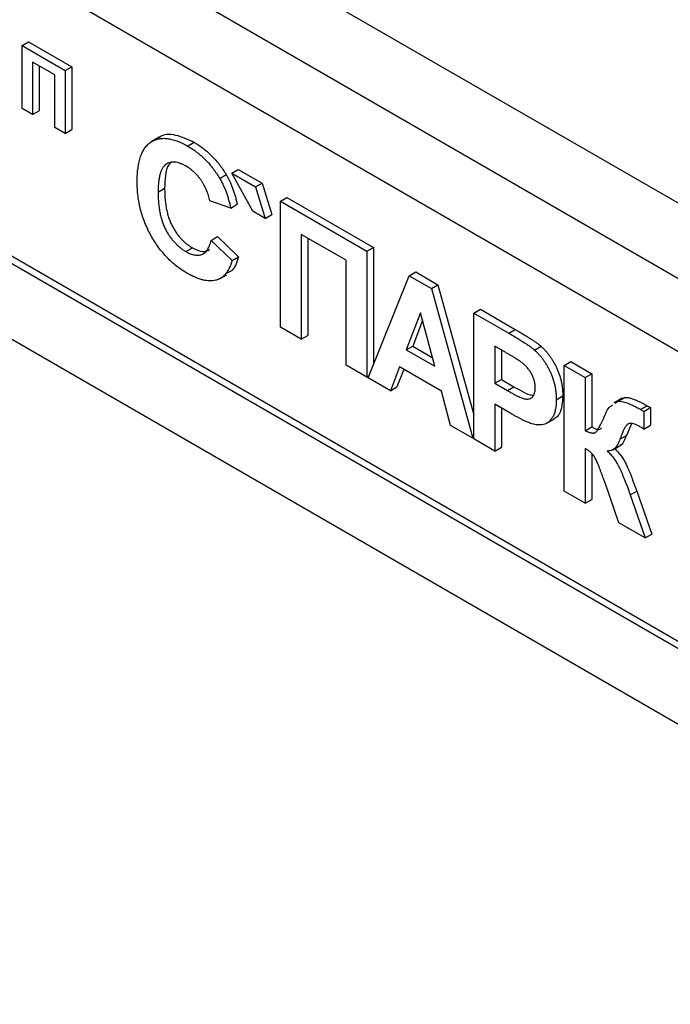
# Model space of a CAD drawing. Units: millimetres. Extents: x 8 to 417, y 1 to 291.
# Drawn here: x 325 to 347, y 153 to 185 of the extents above; entities that cross this region are included whole.
import ezdxf

# ---------------------------------------------------------------- set-up
doc = ezdxf.new("R2010")
doc.units = ezdxf.units.MM

msp = doc.modelspace()

# ---------------------------------------------------------------- linework, layer by layer
at = {"color": 7, "linetype": 'Continuous', "lineweight": 25}
for p, q in [((370.297, 165.76), (281.909, 216.786)), ((368.176, 164.536), (279.788, 215.561)), ((361.105, 166.25), (286.859, 209.111)), ((286.859, 199.476), (361.105, 156.615)), ((287.071, 199.598), (361.317, 156.737)), ((285.462, 197.833), (362.502, 153.358)), ((325.451, 184.465), (325.663, 184.587)), ((325.451, 184.465), (326.856, 183.653)), ((325.451, 182.423), (325.451, 184.465)), ((325.663, 184.587), (327.068, 183.776)), ((326.516, 183.509), (325.791, 183.928)), ((325.791, 183.928), (325.791, 182.227)), ((326.003, 183.806), (326.003, 182.349)), ((326.856, 183.653), (327.068, 183.776)), ((327.068, 183.776), (327.068, 181.735)), ((326.516, 181.808), (326.516, 183.509)), ((326.856, 183.653), (326.856, 181.612)), ((325.791, 182.227), (325.451, 182.423)), ((325.791, 182.227), (326.003, 182.349)), ((326.856, 181.612), (326.516, 181.808)), ((326.856, 181.612), (327.068, 181.735)), ((329.908, 181.49), (329.643, 181.337)), ((330.826, 181.202), (331.039, 181.325)), ((331.869, 180.154), (332.081, 180.277)), ((332.263, 180.321), (332.475, 180.443)), ((332.943, 179.091), (332.263, 180.321)), ((332.263, 180.321), (333.033, 179.876)), ((332.475, 180.443), (333.246, 179.999)), ((333.033, 179.876), (333.246, 179.999)), ((333.033, 179.876), (333.351, 178.855)), ((333.246, 179.999), (333.563, 178.978)), ((329.87, 179.712), (330.082, 179.834)), ((333.84, 179.41), (334.052, 179.533)), ((334.052, 179.533), (336.863, 177.91)), ((332.227, 179.19), (331.547, 179.426)), ((332.227, 179.19), (332.439, 179.313)), ((333.84, 179.41), (336.651, 177.788)), ((333.84, 175.328), (333.84, 179.41)), ((333.351, 178.855), (332.943, 179.091)), ((333.351, 178.855), (333.563, 178.978)), ((331.592, 178.143), (331.804, 178.266)), ((331.804, 178.266), (332.484, 177.612)), ((335.971, 177.5), (334.52, 178.337)), ((334.52, 178.337), (334.52, 174.935)), ((331.592, 178.143), (332.272, 177.489)), ((334.732, 178.215), (334.732, 175.058)), ((330.775, 177.778), (330.987, 177.9)), ((332.272, 177.489), (332.484, 177.612)), ((336.651, 177.788), (336.863, 177.91)), ((336.651, 177.788), (336.651, 173.705)), ((336.863, 177.91), (336.863, 174.12)), ((335.971, 174.098), (335.971, 177.5)), ((331.885, 176.906), (332.097, 177.028)), ((336.687, 173.684), (338.023, 176.995)), ((338.023, 176.995), (338.235, 177.118)), ((338.023, 176.995), (338.744, 176.58)), ((338.235, 177.118), (338.956, 176.702)), ((338.744, 176.58), (338.956, 176.702)), ((338.956, 176.702), (340.123, 172.48)), ((338.744, 176.58), (340.086, 171.722)), ((338.387, 175.791), (337.923, 174.593)), ((338.851, 174.057), (338.387, 175.791)), ((340.123, 175.784), (340.335, 175.906)), ((340.123, 171.701), (340.123, 175.784)), ((340.123, 175.784), (341.254, 175.131)), ((340.335, 175.906), (341.466, 175.253)), ((338.454, 175.539), (338.136, 174.716)), ((334.52, 174.935), (333.84, 175.328)), ((334.52, 174.935), (334.732, 175.058)), ((341.254, 175.131), (341.466, 175.253)), ((337.923, 174.593), (338.136, 174.716)), ((337.923, 174.593), (338.851, 174.057)), ((338.136, 174.716), (338.774, 174.347)), ((341.162, 174.503), (340.803, 174.711)), ((340.803, 174.711), (340.803, 173.507)), ((341.015, 174.588), (341.015, 173.629)), ((342.092, 174.584), (342.304, 174.707)), ((336.651, 173.705), (335.971, 174.098)), ((343.06, 174.088), (343.272, 174.21)), ((343.272, 174.21), (343.952, 173.818)), ((337.71, 174.036), (337.412, 173.266)), ((337.845, 173.958), (337.624, 173.388)), ((339.067, 173.252), (337.71, 174.036)), ((343.06, 174.088), (343.74, 173.695)), ((343.06, 170.005), (343.06, 174.088)), ((343.74, 173.695), (343.952, 173.818)), ((343.952, 173.818), (343.952, 172.091)), ((336.651, 173.705), (336.709, 173.739)), ((337.412, 173.266), (336.687, 173.684)), ((340.803, 173.507), (341.015, 173.629)), ((340.803, 173.507), (341.211, 173.271)), ((341.015, 173.629), (341.423, 173.394)), ((343.74, 173.695), (343.74, 171.968)), ((337.412, 173.266), (337.624, 173.388)), ((339.365, 172.138), (339.067, 173.252)), ((341.211, 173.271), (341.423, 173.394)), ((341.268, 172.558), (340.803, 172.826)), ((340.803, 172.826), (340.803, 171.308)), ((342.797, 172.973), (343.009, 173.095)), ((344.939, 173.027), (344.674, 172.874)), ((344.715, 172.864), (344.799, 172.923)), ((344.799, 172.923), (345.011, 173.045)), ((344.927, 172.987), (345.011, 173.045)), ((341.015, 172.704), (341.015, 171.431)), ((345.537, 172.656), (345.749, 172.778)), ((345.644, 172.596), (345.856, 172.719)), ((345.644, 172.596), (345.644, 172.021)), ((345.856, 172.719), (345.856, 172.143)), ((342.472, 172.204), (342.737, 172.357)), ((345.241, 172.19), (345.077, 171.813)), ((340.086, 171.722), (339.365, 172.138)), ((343.74, 171.968), (343.952, 172.091)), ((345.644, 172.021), (345.542, 172.083)), ((345.644, 172.021), (345.856, 172.143)), ((340.086, 171.722), (340.123, 171.743)), ((340.803, 171.308), (340.123, 171.701)), ((344.865, 171.691), (345.077, 171.813)), ((340.803, 171.308), (341.015, 171.431)), ((343.74, 171.392), (343.74, 169.613)), ((344.631, 171.346), (344.896, 171.499)), ((343.952, 171.219), (343.952, 169.735)), ((344.83, 168.983), (344.384, 170.278)), ((343.74, 169.613), (343.06, 170.005)), ((345.199, 169.885), (345.411, 170.008)), ((345.411, 170.008), (345.901, 168.61)), ((343.74, 169.613), (343.952, 169.735)), ((345.199, 169.885), (345.689, 168.488)), ((345.689, 168.488), (344.83, 168.983)), ((345.689, 168.488), (345.901, 168.61))]:
    msp.add_line(p, q, dxfattribs=at)
for points, knots in [([(350.212, 112.416), (349.88, 112.418), (349.06, 112.424), (347.717, 112.535), (346.19, 112.737), (344.638, 113.032), (343.065, 113.414), (341.473, 113.884), (339.866, 114.442), (338.245, 115.085), (336.614, 115.814), (334.976, 116.626), (333.334, 117.521), (331.691, 118.497), (330.049, 119.553), (328.412, 120.685), (326.783, 121.893), (325.164, 123.174), (323.559, 124.526), (321.97, 125.947), (320.401, 127.434), (318.854, 128.984), (317.332, 130.595), (315.838, 132.263), (314.374, 133.986), (312.944, 135.761), (311.549, 137.584), (310.193, 139.453), (308.877, 141.363), (307.605, 143.311), (306.378, 145.294), (305.199, 147.308), (304.07, 149.35), (302.993, 151.416), (301.969, 153.502), (301.002, 155.604), (300.091, 157.719), (299.24, 159.842), (298.449, 161.97), (297.72, 164.1), (297.055, 166.226), (296.454, 168.346), (295.919, 170.455), (295.45, 172.55), (295.048, 174.627), (294.715, 176.681), (294.449, 178.71), (294.254, 180.709), (294.121, 182.702), (294.094, 184.005), (294.079, 184.668)], [0, 0, 0, 0, 0.01427, 0.035284, 0.056281, 0.077262, 0.09823, 0.119189, 0.140141, 0.161087, 0.182031, 0.202973, 0.223914, 0.244855, 0.265797, 0.28674, 0.307685, 0.328631, 0.34958, 0.370531, 0.391483, 0.412438, 0.433394, 0.454352, 0.475312, 0.496273, 0.517235, 0.538198, 0.559162, 0.580127, 0.601092, 0.622057, 0.643023, 0.663988, 0.684953, 0.705917, 0.72688, 0.747843, 0.768804, 0.789764, 0.810722, 0.831678, 0.852633, 0.873585, 0.894536, 0.915484, 0.936429, 0.957373, 0.978314, 1, 1, 1, 1]), ([(329.19, 180.045), (329.191, 180.125), (329.193, 180.281), (329.215, 180.497), (329.249, 180.694), (329.299, 180.866), (329.362, 181.018), (329.44, 181.146), (329.532, 181.254), (329.638, 181.338), (329.755, 181.399), (329.882, 181.44), (330.017, 181.457), (330.162, 181.451), (330.316, 181.423), (330.478, 181.373), (330.65, 181.299), (330.767, 181.235), (330.826, 181.202)], [0, 0, 0, 0, 0.075791, 0.147853, 0.216063, 0.281514, 0.344147, 0.40504, 0.464872, 0.524079, 0.582725, 0.640362, 0.697329, 0.754684, 0.813113, 0.873015, 0.935195, 1, 1, 1, 1]), ([(329.889, 181.465), (329.9, 181.476), (330.031, 181.606), (330.437, 181.609), (330.838, 181.42), (331.039, 181.325)], [0, 0, 0, 0, 0.044594, 0.521699, 1, 1, 1, 1]), ([(330.826, 181.202), (330.879, 181.171), (330.981, 181.109), (331.131, 181.002), (331.273, 180.884), (331.408, 180.759), (331.535, 180.622), (331.655, 180.475), (331.767, 180.32), (331.835, 180.21), (331.869, 180.154)], [0, 0, 0, 0, 0.137314, 0.269222, 0.396222, 0.51914, 0.640112, 0.759624, 0.878992, 1, 1, 1, 1]), ([(331.039, 181.325), (331.091, 181.293), (331.193, 181.231), (331.343, 181.124), (331.485, 181.007), (331.62, 180.881), (331.747, 180.744), (331.867, 180.598), (331.979, 180.442), (332.047, 180.332), (332.081, 180.277)], [0, 0, 0, 0, 0.137314, 0.269222, 0.396222, 0.51914, 0.640112, 0.759624, 0.878992, 1, 1, 1, 1]), ([(330.779, 180.549), (330.746, 180.568), (330.681, 180.604), (330.587, 180.641), (330.497, 180.67), (330.412, 180.683), (330.332, 180.684), (330.256, 180.671), (330.185, 180.647), (330.12, 180.609), (330.06, 180.556), (330.009, 180.486), (329.965, 180.399), (329.93, 180.294), (329.903, 180.174), (329.883, 180.036), (329.872, 179.88), (329.871, 179.769), (329.87, 179.712)], [0, 0, 0, 0, 0.058637, 0.114442, 0.169048, 0.221995, 0.274768, 0.326889, 0.380477, 0.434921, 0.491257, 0.55039, 0.612762, 0.67972, 0.751074, 0.828129, 0.911253, 1, 1, 1, 1]), ([(330.283, 180.657), (330.259, 180.638), (330.156, 180.555), (330.099, 180.25), (330.088, 179.973), (330.082, 179.834)], [0, 0, 0, 0, 0.128396, 0.563673, 1, 1, 1, 1]), ([(331.547, 179.426), (331.541, 179.455), (331.53, 179.512), (331.507, 179.598), (331.48, 179.683), (331.447, 179.765), (331.413, 179.847), (331.371, 179.926), (331.326, 180.004), (331.277, 180.08), (331.225, 180.153), (331.17, 180.223), (331.111, 180.288), (331.05, 180.348), (330.986, 180.406), (330.92, 180.457), (330.85, 180.507), (330.803, 180.535), (330.779, 180.549)], [0, 0, 0, 0, 0.065702, 0.129415, 0.191523, 0.252186, 0.31235, 0.372124, 0.433096, 0.493819, 0.554747, 0.61575, 0.676633, 0.738217, 0.801142, 0.865493, 0.931257, 1, 1, 1, 1]), ([(332.081, 180.277), (332.101, 180.242), (332.141, 180.173), (332.194, 180.065), (332.245, 179.952), (332.292, 179.834), (332.334, 179.71), (332.373, 179.582), (332.409, 179.449), (332.429, 179.359), (332.439, 179.313)], [0, 0, 0, 0, 0.110662, 0.223923, 0.340367, 0.461367, 0.587913, 0.71931, 0.855956, 1, 1, 1, 1]), ([(330.802, 177.081), (330.745, 177.116), (330.632, 177.184), (330.467, 177.306), (330.309, 177.44), (330.159, 177.585), (330.018, 177.744), (329.884, 177.915), (329.758, 178.099), (329.641, 178.294), (329.534, 178.498), (329.442, 178.707), (329.363, 178.92), (329.3, 179.138), (329.25, 179.36), (329.215, 179.586), (329.193, 179.816), (329.191, 179.967), (329.19, 180.045)], [0, 0, 0, 0, 0.064066, 0.126019, 0.185825, 0.244304, 0.302279, 0.360196, 0.418835, 0.478842, 0.539358, 0.600002, 0.661055, 0.723669, 0.788261, 0.855679, 0.925932, 1, 1, 1, 1]), ([(331.869, 180.154), (331.889, 180.12), (331.929, 180.051), (331.982, 179.942), (332.033, 179.829), (332.08, 179.711), (332.122, 179.588), (332.161, 179.46), (332.196, 179.326), (332.216, 179.236), (332.227, 179.19)], [0, 0, 0, 0, 0.110662, 0.223923, 0.340367, 0.461367, 0.587913, 0.71931, 0.855956, 1, 1, 1, 1]), ([(329.87, 179.712), (329.871, 179.65), (329.872, 179.531), (329.883, 179.354), (329.903, 179.186), (329.93, 179.027), (329.965, 178.876), (330.008, 178.735), (330.059, 178.603), (330.119, 178.48), (330.184, 178.366), (330.255, 178.259), (330.33, 178.16), (330.41, 178.067), (330.494, 177.984), (330.584, 177.907), (330.678, 177.836), (330.742, 177.798), (330.775, 177.778)], [0, 0, 0, 0, 0.092201, 0.177656, 0.256733, 0.330177, 0.398063, 0.460995, 0.519731, 0.575527, 0.629114, 0.681254, 0.732498, 0.783792, 0.835623, 0.888379, 0.943008, 1, 1, 1, 1]), ([(330.082, 179.834), (330.083, 179.772), (330.084, 179.653), (330.095, 179.476), (330.115, 179.308), (330.142, 179.149), (330.177, 178.999), (330.22, 178.858), (330.272, 178.726), (330.331, 178.602), (330.397, 178.488), (330.467, 178.382), (330.542, 178.282), (330.622, 178.19), (330.707, 178.106), (330.796, 178.029), (330.89, 177.959), (330.954, 177.92), (330.987, 177.9)], [0, 0, 0, 0, 0.092201, 0.177656, 0.256733, 0.330177, 0.398063, 0.460995, 0.519731, 0.575527, 0.629114, 0.681254, 0.732498, 0.783792, 0.835623, 0.888379, 0.943008, 1, 1, 1, 1]), ([(330.775, 177.778), (330.799, 177.764), (330.847, 177.738), (330.918, 177.706), (330.986, 177.684), (331.051, 177.668), (331.114, 177.659), (331.174, 177.66), (331.232, 177.668), (331.286, 177.684), (331.338, 177.708), (331.386, 177.742), (331.43, 177.786), (331.47, 177.839), (331.508, 177.9), (331.539, 177.973), (331.569, 178.053), (331.584, 178.113), (331.592, 178.143)], [0, 0, 0, 0, 0.0612611, 0.1204609, 0.1787406, 0.2357241, 0.2917922, 0.3484056, 0.4049785, 0.4622711, 0.5207596, 0.5805294, 0.6425782, 0.7074054, 0.7749203, 0.8463303, 0.9211344, 1, 1, 1, 1]), ([(330.987, 177.9), (331.101, 177.845), (331.311, 177.743), (331.47, 177.811), (331.543, 177.843)], [0, 0, 0, 0, 0.538752, 1, 1, 1, 1]), ([(332.484, 177.612), (332.428, 177.433), (332.347, 177.174), (332.14, 177.092), (332.076, 177.066)], [0, 0, 0, 0, 0.69059, 1, 1, 1, 1]), ([(332.272, 177.489), (332.258, 177.446), (332.231, 177.36), (332.181, 177.245), (332.125, 177.144), (332.063, 177.054), (331.992, 176.983), (331.916, 176.922), (331.833, 176.877), (331.743, 176.846), (331.647, 176.828), (331.545, 176.825), (331.436, 176.834), (331.321, 176.857), (331.2, 176.893), (331.073, 176.943), (330.94, 177.005), (330.849, 177.055), (330.802, 177.081)], [0, 0, 0, 0, 0.070415, 0.137895, 0.202903, 0.265168, 0.325675, 0.384566, 0.442764, 0.500294, 0.557901, 0.61591, 0.675133, 0.73552, 0.798252, 0.862854, 0.929784, 1, 1, 1, 1]), ([(341.254, 175.131), (341.305, 175.101), (341.403, 175.044), (341.543, 174.96), (341.669, 174.883), (341.78, 174.812), (341.878, 174.746), (341.962, 174.688), (342.032, 174.636), (342.074, 174.6), (342.092, 174.584)], [0, 0, 0, 0, 0.182561, 0.349169, 0.498162, 0.631255, 0.747721, 0.848429, 0.931835, 1, 1, 1, 1]), ([(341.466, 175.253), (341.517, 175.223), (341.615, 175.167), (341.755, 175.083), (341.881, 175.005), (341.992, 174.935), (342.09, 174.869), (342.174, 174.81), (342.244, 174.758), (342.286, 174.723), (342.304, 174.707)], [0, 0, 0, 0, 0.182561, 0.349169, 0.498162, 0.631255, 0.747721, 0.848429, 0.931835, 1, 1, 1, 1]), ([(341.699, 174.164), (341.687, 174.174), (341.659, 174.195), (341.613, 174.227), (341.558, 174.263), (341.495, 174.304), (341.424, 174.348), (341.344, 174.397), (341.256, 174.448), (341.194, 174.484), (341.162, 174.503)], [0, 0, 0, 0, 0.070575, 0.156655, 0.258348, 0.375719, 0.50881, 0.656332, 0.820925, 1, 1, 1, 1]), ([(342.092, 174.584), (342.117, 174.562), (342.166, 174.517), (342.236, 174.442), (342.304, 174.363), (342.369, 174.279), (342.43, 174.189), (342.488, 174.095), (342.543, 173.995), (342.596, 173.891), (342.643, 173.784), (342.684, 173.673), (342.719, 173.561), (342.748, 173.447), (342.77, 173.331), (342.785, 173.213), (342.796, 173.092), (342.797, 173.013), (342.797, 172.973)], [0, 0, 0, 0, 0.056697, 0.112529, 0.168226, 0.224454, 0.280939, 0.338491, 0.39746, 0.458575, 0.520431, 0.582933, 0.646632, 0.712214, 0.779824, 0.850066, 0.923377, 1, 1, 1, 1]), ([(342.304, 174.707), (342.329, 174.684), (342.378, 174.64), (342.449, 174.565), (342.516, 174.486), (342.581, 174.401), (342.642, 174.311), (342.7, 174.217), (342.756, 174.118), (342.808, 174.014), (342.855, 173.906), (342.897, 173.796), (342.931, 173.684), (342.961, 173.569), (342.982, 173.453), (342.997, 173.335), (343.008, 173.215), (343.009, 173.136), (343.009, 173.095)], [0, 0, 0, 0, 0.056697, 0.112529, 0.168226, 0.224454, 0.280939, 0.338491, 0.39746, 0.458575, 0.520431, 0.582933, 0.646632, 0.712214, 0.779824, 0.850066, 0.923377, 1, 1, 1, 1]), ([(342.117, 173.353), (342.116, 173.391), (342.114, 173.464), (342.09, 173.58), (342.053, 173.693), (342.001, 173.804), (341.937, 173.908), (341.866, 174.006), (341.785, 174.092), (341.728, 174.14), (341.699, 174.164)], [0, 0, 0, 0, 0.135738, 0.263178, 0.386088, 0.508621, 0.630649, 0.751346, 0.87353, 1, 1, 1, 1]), ([(341.211, 173.271), (341.246, 173.251), (341.313, 173.212), (341.41, 173.16), (341.497, 173.114), (341.575, 173.076), (341.644, 173.046), (341.704, 173.023), (341.756, 173.006), (341.811, 172.994), (341.87, 172.993), (341.933, 173.004), (341.988, 173.029), (342.034, 173.069), (342.071, 173.122), (342.098, 173.188), (342.115, 173.264), (342.116, 173.323), (342.117, 173.353)], [0, 0, 0, 0, 0.0882316, 0.1687982, 0.2423101, 0.3076637, 0.3661274, 0.4165537, 0.4602282, 0.4969316, 0.5618249, 0.6242337, 0.6854571, 0.7469547, 0.8090171, 0.8704919, 0.9341413, 1, 1, 1, 1]), ([(341.423, 173.394), (341.521, 173.34), (341.718, 173.232), (341.945, 173.109), (342.046, 173.121), (342.06, 173.123)], [0, 0, 0, 0, 0.46073, 0.920138, 1, 1, 1, 1]), ([(342.797, 172.973), (342.796, 172.913), (342.794, 172.797), (342.77, 172.642), (342.734, 172.509), (342.682, 172.402), (342.618, 172.317), (342.548, 172.247), (342.467, 172.199), (342.381, 172.168), (342.289, 172.155), (342.197, 172.152), (342.104, 172.162), (342.04, 172.18), (342.009, 172.189)], [0, 0, 0, 0, 0.109366, 0.210535, 0.305157, 0.394452, 0.479484, 0.561009, 0.639657, 0.717014, 0.791904, 0.863783, 0.932836, 1, 1, 1, 1]), ([(343.009, 173.095), (342.999, 172.946), (342.98, 172.649), (342.846, 172.4), (342.723, 172.359), (342.705, 172.353)], [0, 0, 0, 0, 0.461143, 0.921139, 1, 1, 1, 1]), ([(344.799, 172.923), (344.82, 172.924), (344.862, 172.926), (344.933, 172.917), (345.013, 172.898), (345.1, 172.87), (345.197, 172.831), (345.303, 172.782), (345.417, 172.724), (345.496, 172.679), (345.537, 172.656)], [0, 0, 0, 0, 0.09152, 0.191287, 0.300383, 0.419161, 0.54774, 0.687664, 0.838331, 1, 1, 1, 1]), ([(345.011, 173.045), (345.032, 173.046), (345.074, 173.048), (345.145, 173.04), (345.225, 173.02), (345.313, 172.993), (345.409, 172.953), (345.515, 172.905), (345.629, 172.846), (345.708, 172.801), (345.749, 172.778)], [0, 0, 0, 0, 0.09152, 0.191287, 0.300383, 0.419161, 0.54774, 0.687664, 0.838331, 1, 1, 1, 1]), ([(342.009, 172.189), (341.986, 172.197), (341.939, 172.214), (341.864, 172.247), (341.782, 172.282), (341.693, 172.326), (341.597, 172.375), (341.494, 172.431), (341.383, 172.491), (341.307, 172.535), (341.268, 172.558)], [0, 0, 0, 0, 0.091919, 0.193755, 0.303983, 0.424368, 0.554124, 0.693262, 0.841892, 1, 1, 1, 1]), ([(344.34, 172.381), (344.396, 172.524), (344.464, 172.701), (344.599, 172.786), (344.625, 172.802)], [0, 0, 0, 0, 0.810849, 1, 1, 1, 1]), ([(345.537, 172.656), (345.542, 172.653), (345.555, 172.645), (345.578, 172.633), (345.608, 172.616), (345.631, 172.603), (345.644, 172.596)], [0, 0, 0, 0, 0.152281, 0.364253, 0.649029, 1, 1, 1, 1]), ([(345.749, 172.778), (345.754, 172.775), (345.767, 172.767), (345.79, 172.755), (345.821, 172.738), (345.843, 172.726), (345.856, 172.719)], [0, 0, 0, 0, 0.152281, 0.364253, 0.649029, 1, 1, 1, 1]), ([(343.74, 171.968), (343.759, 171.959), (343.797, 171.942), (343.851, 171.922), (343.901, 171.906), (343.945, 171.897), (343.984, 171.892), (344.019, 171.893), (344.048, 171.901), (344.074, 171.914), (344.098, 171.937), (344.124, 171.969), (344.153, 172.011), (344.184, 172.065), (344.22, 172.128), (344.257, 172.204), (344.298, 172.288), (344.326, 172.349), (344.34, 172.381)], [0, 0, 0, 0, 0.061446, 0.118117, 0.170894, 0.218776, 0.262315, 0.302438, 0.339778, 0.374096, 0.413355, 0.463302, 0.5242, 0.596846, 0.680339, 0.775415, 0.882061, 1, 1, 1, 1]), ([(345.542, 172.083), (345.507, 172.102), (345.443, 172.138), (345.354, 172.178), (345.28, 172.202), (345.219, 172.209), (345.168, 172.202), (345.125, 172.181), (345.084, 172.154), (345.056, 172.118), (345.034, 172.083), (345.016, 172.048), (344.995, 172.007), (344.974, 171.957), (344.948, 171.902), (344.922, 171.838), (344.894, 171.767), (344.875, 171.717), (344.865, 171.691)], [0, 0, 0, 0, 0.097321, 0.181115, 0.251571, 0.311324, 0.365487, 0.41976, 0.475914, 0.534675, 0.568064, 0.608593, 0.656009, 0.71069, 0.772545, 0.841085, 0.917186, 1, 1, 1, 1]), ([(343.952, 172.091), (344.051, 172.037), (344.178, 171.968), (344.246, 172.041), (344.262, 172.058)], [0, 0, 0, 0, 0.773026, 1, 1, 1, 1]), ([(344.865, 171.691), (344.854, 171.663), (344.834, 171.609), (344.798, 171.537), (344.762, 171.473), (344.724, 171.417), (344.678, 171.37), (344.615, 171.339), (344.54, 171.315), (344.482, 171.31), (344.452, 171.307)], [0, 0, 0, 0, 0.134305, 0.260381, 0.376786, 0.484319, 0.592891, 0.71394, 0.849053, 1, 1, 1, 1]), ([(345.077, 171.813), (345.053, 171.758), (345.003, 171.649), (344.945, 171.516), (344.878, 171.499), (344.863, 171.495)], [0, 0, 0, 0, 0.441539, 0.882568, 1, 1, 1, 1]), ([(344.248, 170.636), (344.237, 170.667), (344.215, 170.726), (344.183, 170.811), (344.15, 170.888), (344.121, 170.957), (344.093, 171.018), (344.066, 171.07), (344.041, 171.115), (344.009, 171.165), (343.963, 171.221), (343.899, 171.282), (343.823, 171.341), (343.769, 171.375), (343.74, 171.392)], [0, 0, 0, 0, 0.103313, 0.198036, 0.284376, 0.361371, 0.429707, 0.488948, 0.541444, 0.585453, 0.669707, 0.765213, 0.874721, 1, 1, 1, 1]), ([(344.452, 171.307), (344.491, 171.27), (344.569, 171.196), (344.675, 171.062), (344.771, 170.917), (344.841, 170.784), (344.893, 170.671), (344.934, 170.578), (344.976, 170.479), (345.02, 170.373), (345.062, 170.261), (345.108, 170.142), (345.153, 170.016), (345.183, 169.929), (345.199, 169.885)], [0, 0, 0, 0, 0.105425, 0.208461, 0.312741, 0.420932, 0.478768, 0.540393, 0.605867, 0.676068, 0.750424, 0.82935, 0.912521, 1, 1, 1, 1]), ([(344.7, 171.386), (344.789, 171.29), (344.98, 171.085), (345.2, 170.588), (345.331, 170.228), (345.411, 170.008)], [0, 0, 0, 0, 0.252495, 0.542774, 1, 1, 1, 1]), ([(344.34, 170.387), (344.337, 170.396), (344.326, 170.422), (344.309, 170.472), (344.281, 170.546), (344.26, 170.603), (344.248, 170.636)], [0, 0, 0, 0, 0.107148, 0.307771, 0.608706, 1, 1, 1, 1]), ([(344.384, 170.278), (344.381, 170.284), (344.376, 170.297), (344.367, 170.321), (344.354, 170.352), (344.345, 170.375), (344.34, 170.387)], [0, 0, 0, 0, 0.15333, 0.373998, 0.659083, 1, 1, 1, 1])]:
    msp.add_open_spline(points, degree=3, knots=knots, dxfattribs=at)

doc.saveas('drawing.dxf')
